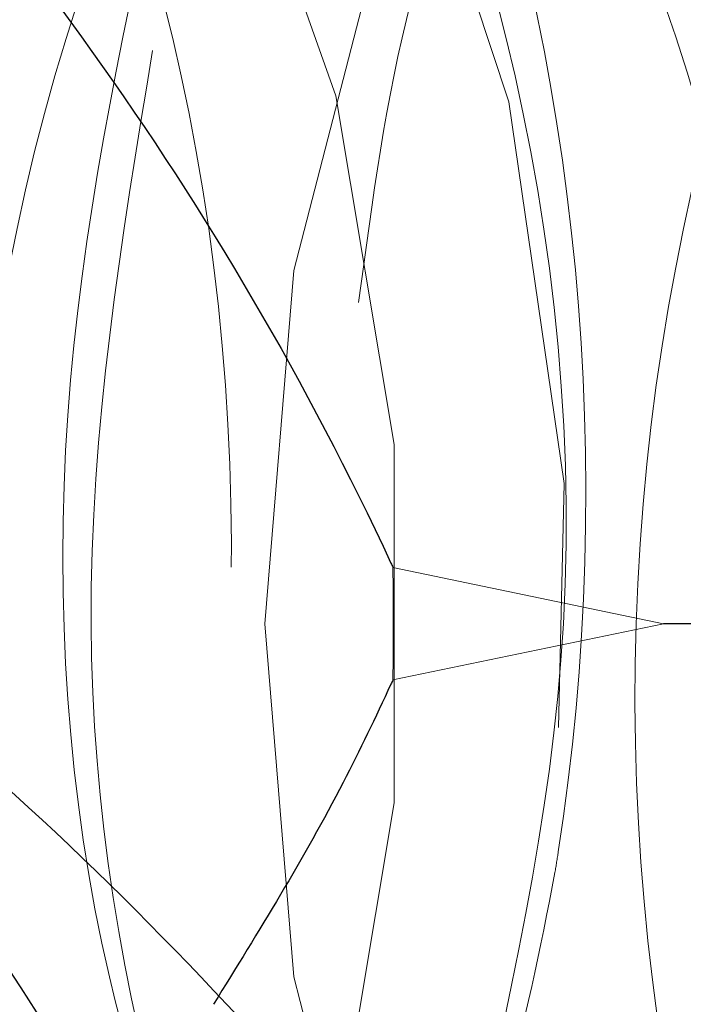
# Model space of a CAD drawing. Units: millimetres. Extents: x 0 to 420, y 0 to 297.
# Drawn here: x 79 to 79, y 236 to 237 of the extents above; entities that cross this region are included whole.
import ezdxf

# ---------------------------------------------------------------- set-up
doc = ezdxf.new("R2010")
doc.units = ezdxf.units.MM
doc.linetypes.add('HIDDEN', pattern=[1.905, 1.27, -0.635])

msp = doc.modelspace()

# ---------------------------------------------------------------- linework, layer by layer
at = {"color": 8, "linetype": 'Continuous', "lineweight": 18}
for p, q in [((79.362227655, 236.4128223861), (79.2856427563, 236.4287543292)), ((79.2856427563, 236.396890443), (79.362227655, 236.4128223861))]:
    msp.add_line(p, q, dxfattribs=at)
at = {"color": 7, "linetype": 'Continuous', "lineweight": 25}
msp.add_line((79.4035788917, 236.4128223861), (79.362227655, 236.4128223861), dxfattribs=at)
at = {"color": 7, "linetype": 'HIDDEN', "lineweight": 18, "flags": 128}
for points in [[(78.6710932494, 236.4390111342), (78.679892061, 236.5233196033), (78.706959425, 236.6266402923), (78.7502923356, 236.718209757), (78.807509258, 236.7929954289), (78.875465606, 236.8468871602), (78.9504265646, 236.8769231136), (79.0282723526, 236.8814525424), (79.1047246412, 236.8602265137), (79.1755816869, 236.8144115892), (79.2369492554, 236.7465257128), (79.2854546448, 236.660299826), (79.3184320462, 236.5604728199), (79.3340690535, 236.4525310896), (79.3315062721, 236.3424070075), (79.3315062721, 236.3424070075)], [(78.7552412713, 236.1399421242), (78.7133643049, 236.2367042009), (78.6945021338, 236.4128223861), (78.725072893, 236.5889405714), (78.8020665339, 236.7392327239), (78.9132704065, 236.838774941), (79.0441649286, 236.8739869195), (79.1750594507, 236.838774941), (79.2862633233, 236.7392327239), (79.3632569642, 236.5889405714), (79.3938277234, 236.4128223861), (79.3938277234, 236.4128223861)], [(78.7603313439, 236.7206245367), (78.7949622492, 236.763082847), (78.8570493504, 236.8137767528), (78.9257295433, 236.842855105), (78.9973002609, 236.8487502819), (79.0679031073, 236.8311444732), (79.1337318649, 236.7909868125), (79.1912376882, 236.7304422096), (79.2373204234, 236.6527746399), (79.2694957383, 236.5621711821), (79.2860290534, 236.463516292), (79.2860290534, 236.3621284803), (79.2694957383, 236.2634735902), (79.2373204234, 236.1728701324), (79.1912376882, 236.0952025627), (79.1337318649, 236.0346579598), (79.0679031073, 235.9945002991), (78.9973002609, 235.9768944904), (78.9257295433, 235.9827896673), (78.8570493504, 236.0118680195), (78.7949622492, 236.0625619253), (78.7428153714, 236.1321384632), (78.7380585367, 236.1403565271)], [(79.7496040847, 236.7484858219), (79.7090222214, 236.7881000611), (79.6436959735, 236.8279511748), (79.57363208, 236.8454225881), (79.5026077038, 236.8395724124), (79.4344517872, 236.8107160325), (79.3728386333, 236.760409103), (79.3210898233, 236.6913636837), (79.2819951489, 236.6073020309), (79.2576622141, 236.5127559301), (79.2494028136, 236.4128223861)], [(79.2494028136, 236.4128223861), (79.2576622141, 236.3128888422), (79.2819951489, 236.2183427414), (79.3210898233, 236.1342810886), (79.3728386333, 236.0652356693), (79.4344517872, 236.0149287398), (79.5026077038, 235.9860723598), (79.57363208, 235.9802221842), (79.6436959735, 235.9976935975), (79.7090222214, 236.0375447112), (79.766089069, 236.0976271415), (79.8118200276, 236.174701829), (79.8437497294, 236.2646136574), (79.860156836, 236.3625154567), (79.861787665, 236.4360636194)]]:
    msp.add_lwpolyline(points, dxfattribs=at)
at = {"color": 8, "linetype": 'Continuous', "lineweight": 18}
msp.add_arc((78.2015977143, 236.4128223861), 1.0841621095482, 359.1579986538, 0.8420013461, dxfattribs=at)
at = {"color": 7, "linetype": 'Continuous', "lineweight": 25}
msp.add_ellipse((78.8379255281, 236.4042134259), major_axis=(0, 0.8086089602682307), ratio=0.699578477, start_param=4.723035811347446, end_param=6.138666716149066, dxfattribs=at)
at = {"color": 7, "linetype": 'HIDDEN', "lineweight": 18}
for points, knots in [([(79.04518288231249, 236.7892121239921), (79.044938336055, 236.7895794235468), (79.01213666910806, 236.8388463302886), (78.93177676352332, 236.9185038066836), (78.78981154817036, 236.9600510141659), (78.64767728732642, 236.9183802063497), (78.52785934004007, 236.7997248107631), (78.45000481184735, 236.6222494551488), (78.4264555843759, 236.4128226707039), (78.46168450411275, 236.203394175026), (78.55154397874465, 236.025923973038), (78.68302034411991, 235.9072497760391), (78.83667103515849, 235.8656492926246), (78.99183536234429, 235.9069342319345), (79.1187829535896, 236.0271825159531), (79.19405644124286, 236.1483153445711), (79.20599085544004, 236.2251207347335), (79.20724300328195, 236.233179086149)], [0, 0, 0, 0, 0.0005700037842314, 0.0764561865732323, 0.1527645492893814, 0.2290729120055304, 0.3049590947945491, 0.3815005094837906, 0.4575283004695394, 0.5335560914552853, 0.6100975061445207, 0.6859836889334715, 0.7622920516496079, 0.8386004143657484, 0.9144865971546967, 0.9910280118438708, 1, 1, 1, 1]), ([(79.14434692426332, 236.7505971323062), (79.1388286158513, 236.7641739449094), (79.10936712914948, 236.8366586728544), (79.01194212734808, 236.9158533591007), (78.87293347052838, 236.9607629640499), (78.73000641224145, 236.9181907321952), (78.61040052543052, 236.7997757135897), (78.5324874801327, 236.6222367948085), (78.50895910449024, 236.4128226270212), (78.54416290297073, 236.2034070106877), (78.63410231509663, 236.0258724544132), (78.76528563214725, 235.9074415205504), (78.92003282388275, 235.8649288177854), (79.07110775173773, 235.9096164146523), (79.17839585828716, 235.9908020507104), (79.21360661995838, 236.0657987924778), (79.2210722740353, 236.0817001733158)], [0, 0, 0, 0, 0.0183750845028131, 0.0981020391221292, 0.1782725411522835, 0.2584430431824305, 0.3381699978017806, 0.4185853470939764, 0.4984610770220763, 0.5783368069501759, 0.6587521562423545, 0.7384791108616336, 0.8186496128917797, 0.898820114921913, 0.9785470695411934, 1, 1, 1, 1]), ([(79.21712350573837, 236.5973373410515), (79.21650774092859, 236.6035165495779), (79.20907268860937, 236.6781274041701), (79.17193378696984, 236.7404584382553), (79.10642031479192, 236.8388275456338), (79.02605448819756, 236.9185106352207), (78.88409951838996, 236.9600553444264), (78.74193318490971, 236.9183561046855), (78.62223298732793, 236.7998166530423), (78.54393728685338, 236.6219037377581), (78.52202675791156, 236.4141030749085), (78.54725984713284, 236.2272926623227), (78.59863029384638, 236.1381106540433), (78.61802292093121, 236.1044439538317)], [0, 0, 0, 0, 0.0103892226982488, 0.125444671554286, 0.1263046546468584, 0.2407965860406161, 0.3559254739062687, 0.4710543617719198, 0.5855462931657043, 0.7010267940593667, 0.8157323743065911, 0.930437954553812, 1, 1, 1, 1]), ([(79.23862782842153, 236.7505971323062), (79.23310952000952, 236.7641739449094), (79.20364803330769, 236.8366586728544), (79.10622303150629, 236.9158533591007), (78.96721437468659, 236.9607629640499), (78.82428731639966, 236.9181907321952), (78.70468142958872, 236.7997757135897), (78.62676838429088, 236.6222367948084), (78.60324000864844, 236.4128226270212), (78.63844380712894, 236.2034070106877), (78.72838321925484, 236.0258724544133), (78.85956653630546, 235.9074415205504), (79.01431372804095, 235.8649288177854), (79.16538865589594, 235.9096164146524), (79.27267676244536, 235.9908020507104), (79.30788752411661, 236.0657987924778), (79.3153531781935, 236.0817001733158)], [0, 0, 0, 0, 0.018375084502821, 0.0981020391221365, 0.17827254115229, 0.2584430431824363, 0.3381699978017858, 0.4185853470939808, 0.49846107702208, 0.578336806950179, 0.6587521562423574, 0.7384791108616351, 0.8186496128917805, 0.8988201149219142, 0.9785470695411929, 1, 1, 1, 1]), ([(79.31140440989658, 236.5973373410515), (79.31078864508109, 236.6035165495722), (79.30335359269299, 236.6781274040959), (79.26621469349698, 236.7404584406082), (79.20070121653988, 236.8388275432398), (79.12033730034707, 236.9185125284527), (78.9783736976033, 236.9600486715058), (78.83623900644398, 236.9183808292993), (78.71642116642822, 236.7997246453109), (78.6385666379529, 236.6222494890936), (78.61501730430152, 236.4128226994233), (78.65024664939742, 236.2033940258157), (78.74010452294023, 236.0259245433484), (78.87158683563366, 235.9072476604375), (79.02521525236794, 235.865657240039), (79.18046265724375, 235.9069046458176), (79.30710098439592, 236.0272926520007), (79.3817961735001, 236.1458370101247), (79.39360268205687, 236.2198504471261), (79.39446187172537, 236.2252365932587)], [0, 0, 0, 0, 0.0063749140286608, 0.0769739007179968, 0.07750159354358, 0.1477548012001607, 0.2183988506806455, 0.2890429001611302, 0.3592961078177265, 0.4301559099959856, 0.5005402143777719, 0.570924518759556, 0.6417843209378079, 0.7120375285943422, 0.782681578074815, 0.853325627555292, 0.9235788352118238, 0.9944386373900195, 1, 1, 1, 1]), ([(78.7387483131674, 236.1646069559944), (78.73184174726435, 236.179160043674), (78.69816167045268, 236.2501286144194), (78.68917155428767, 236.4149386309133), (78.72129488576815, 236.6216774308854), (78.81201174601253, 236.799879404237), (78.943180198136, 236.9183298897512), (79.09721063862946, 236.9600975744947), (79.25116547419562, 236.9183683971619), (79.38256013500184, 236.799725818009), (79.47244346897406, 236.6222573943045), (79.5076591257778, 236.4127901905647), (79.48413920093057, 236.2035165952818), (79.40618033974367, 236.0254650916943), (79.28674835798805, 235.9089496992284), (79.15576379035758, 235.8636224744794), (79.0759920280641, 235.8958410413315), (79.0421367035892, 235.9095146772589)], [0, 0, 0, 0, 0.0183946867033878, 0.0897022441825262, 0.1610098016616515, 0.2327990941917227, 0.3039738353085831, 0.3755445450447165, 0.4471152547808434, 0.5182899958977348, 0.5900792884277566, 0.6613868459068853, 0.7326944033860135, 0.8044836959160214, 0.8756584370328487, 0.947229146768974, 1, 1, 1, 1]), ([(79.33290873257975, 236.7505971323062), (79.3273903883879, 236.7641739291143), (79.29792871066259, 236.8366585727316), (79.20050892158176, 236.9158555601435), (79.06147725273352, 236.9607550063881), (78.91863513962498, 236.9182202737471), (78.79871327343871, 236.7996657654337), (78.72198522931906, 236.6226499677204), (78.69540876408337, 236.4215372254932), (78.72368180260713, 236.2964534537494), (78.736707231065, 236.2388271848671)], [0, 0, 0, 0, 0.0324249558510835, 0.1731123623919881, 0.3145824594947877, 0.4560525565975708, 0.596739963138537, 0.7386421214740698, 0.879592059205965, 1, 1, 1, 1]), ([(78.77293373310609, 236.1134834626558), (78.75749346521779, 236.1443010744359), (78.71418675837938, 236.2307379995253), (78.70000361450933, 236.4139915432893), (78.73305814687671, 236.620934087428), (78.79363057309169, 236.740465926446), (78.86703800124991, 236.8388202575138), (78.95511588333568, 236.9185159529796), (79.10895519930034, 236.9600476142795), (79.26296127257994, 236.9183816219793), (79.39434227312807, 236.7997225303455), (79.48422920812669, 236.6222572088678), (79.51944419242399, 236.4127941716833), (79.49592336873843, 236.2035008024535), (79.41796879020916, 236.0255245013785), (79.29852066147448, 235.9087295608307), (79.16431619679499, 235.8632475854243), (79.08143168266979, 235.897164274911), (79.04444980810256, 235.912297412501)], [0, 0, 0, 0, 0.0385083215036192, 0.1080077497528372, 0.1772536399509123, 0.2469650515074939, 0.2474861101439515, 0.31685608982466, 0.3866119976399983, 0.4563679054553347, 0.5257378851360587, 0.5957068331919754, 0.6652062614411846, 0.7347056896903915, 0.804674637746302, 0.8740446174269639, 0.9438005252422896, 1, 1, 1, 1]), ([(79.40568531405478, 236.5973373410515), (79.40506954929104, 236.6035165495684), (79.3976344975277, 236.6781274040455), (79.36049557617422, 236.7404584422117), (79.2949821425537, 236.8388275416084), (79.21460090868871, 236.9185138200246), (79.07271556293735, 236.9600441192053), (78.93029403625698, 236.9183976965577), (78.81154261702596, 236.7996618771646), (78.73184703344462, 236.6271567643366), (78.72442090395455, 236.4930306980787), (78.72087346956752, 236.428959175992)], [0, 0, 0, 0, 0.0128795530570216, 0.1555141659708953, 0.1565802897985045, 0.2985163082876769, 0.441241963779834, 0.5839676192719891, 0.7259036377611963, 0.869065189063974, 1, 1, 1, 1]), ([(78.8211596893498, 236.5924656861293), (78.8224118371905, 236.6005240375446), (78.83434625137623, 236.6773294277047), (78.90961973962816, 236.7984622564476), (79.03656732821963, 236.9187105399137), (79.1917316652121, 236.9599954812661), (79.34538231970983, 236.9183949902416), (79.47685882110248, 236.7997208215685), (79.56671778561007, 236.6222505133453), (79.6019486002983, 236.4128224122977), (79.5783922953636, 236.2033941539458), (79.50056427877236, 236.0259243194677), (79.38064788709029, 235.9072484224824), (79.23888231777183, 235.8656543960012), (79.09554197594404, 235.9069152284542), (78.98033727736887, 236.0272532588377), (78.91389242134775, 236.1467014931233), (78.9063283539605, 236.2216880505344), (78.90569120050367, 236.2280044861004)], [0, 0, 0, 0, 0.0082842934941013, 0.0789588789601395, 0.1490284554499706, 0.2194878521628239, 0.2899472488756709, 0.3600168253655326, 0.4306914108315223, 0.500891741379732, 0.5710920719279413, 0.6417666573939171, 0.711836233883715, 0.782295630596561, 0.852755027309396, 0.9228246037991955, 0.9934991892651195, 1, 1, 1, 1]), ([(79.00291711036887, 236.9461557194728), (79.05433547223892, 236.9381154179315), (79.15688772125706, 236.9220792982291), (79.28827915978667, 236.7987270211406), (79.37815964929929, 236.6225128141826), (79.41338985436263, 236.4127632736155), (79.38981452414131, 236.2033692068883), (79.3120634939851, 236.0260844390233), (79.1918597055594, 235.9066377724279), (79.05117089794577, 235.8679528893282), (78.93028263249523, 235.8928960785214), (78.87537334478951, 235.9539340322303), (78.85816094650713, 235.9730675816438)], [0, 0, 0, 0, 0.1058840912621453, 0.2111823733633807, 0.3173898432895406, 0.4228846183398075, 0.5283793933900737, 0.6345868633162132, 0.7398851454173537, 0.8457692366794964, 0.9516533279416236, 1, 1, 1, 1]), ([(78.90131884677848, 236.7436827941679), (78.90802401239513, 236.7599655928343), (78.91492008020299, 236.7767119776552), (78.96140580443283, 236.8387273122803), (79.04935644157385, 236.9185590665055), (79.20324695205107, 236.9600361503749), (79.3572392483289, 236.9183842372227), (79.48862411737612, 236.7997234484559), (79.57850929842067, 236.6222508507202), (79.61372739618083, 236.4128184809519), (79.59019585729533, 236.2034095950727), (79.51228117183105, 236.0258662722068), (79.39268497532207, 235.9074635022124), (79.24972065695194, 235.8648465011706), (79.1108512298257, 235.9099227886079), (79.01423578353997, 235.9876960115514), (78.98528644733608, 236.0584033423478), (78.98039786177971, 236.0703434722916)], [0, 0, 0, 0, 0.0210759326360694, 0.021675983693935, 0.1015624432571218, 0.1818933376098708, 0.2622242319626187, 0.3421106915258241, 0.4226869229918701, 0.5027224555096785, 0.5827579880274842, 0.6633342194935234, 0.7432206790566576, 0.823551573409392, 0.9038824677621331, 0.9837689273252644, 1, 1, 1, 1]), ([(78.91544059350801, 236.5924656861293), (78.91669274134871, 236.6005240375446), (78.92862715553444, 236.6773294277046), (79.00390064378635, 236.7984622564477), (79.13084823237784, 236.9187105399137), (79.2860125693703, 236.9599954812661), (79.43966322386802, 236.9183949902417), (79.5711397252607, 236.7997208215684), (79.66099868976826, 236.6222505133453), (79.69622950445651, 236.4128224122977), (79.6726731995218, 236.2033941539458), (79.59484518293056, 236.0259243194677), (79.4749287912485, 235.9072484224824), (79.33316322193001, 235.8656543960013), (79.18982288010224, 235.9069152284542), (79.07461818152707, 236.0272532588378), (79.00817332550595, 236.1467014931233), (79.00060925811869, 236.2216880505344), (78.99997210466188, 236.2280044861004)], [0, 0, 0, 0, 0.0082842934941012, 0.0789588789601403, 0.149028455449971, 0.2194878521628257, 0.2899472488756722, 0.3600168253655344, 0.4306914108315246, 0.5008917413797345, 0.571092071927944, 0.6417666573939197, 0.7118362338837187, 0.7822956305965644, 0.8527550273094007, 0.9228246037991998, 0.9934991892651241, 0.9999999999999999, 0.9999999999999999, 0.9999999999999999, 0.9999999999999999]), ([(78.99559975093668, 236.7436827941679), (79.00230491655338, 236.7599655928342), (79.00920098436126, 236.776711977655), (79.05568670859076, 236.8387273122811), (79.14363734573219, 236.9185590665051), (79.29752785620923, 236.960036150375), (79.45152015248713, 236.9183842372227), (79.58290502153433, 236.7997234484559), (79.67279020257887, 236.6222508507202), (79.70800830033905, 236.4128184809519), (79.68447676145351, 236.2034095950727), (79.60656207598926, 236.0258662722068), (79.48696587948027, 235.9074635022124), (79.34400156111013, 235.8648465011706), (79.20513213398392, 235.9099227886078), (79.10851668769814, 235.9876960115515), (79.07956735149428, 236.0584033423478), (79.07467876593792, 236.0703434722916)], [0, 0, 0, 0, 0.0210759326360693, 0.0216759836939342, 0.1015624432571206, 0.1818933376098692, 0.2622242319626167, 0.3421106915258219, 0.4226869229918678, 0.5027224555096758, 0.582757988027481, 0.66333421949352, 0.7432206790566528, 0.8235515734093877, 0.9038824677621273, 0.9837689273252592, 1, 1, 1, 1]), ([(79.00291711036887, 236.9461557194728), (79.04395229028322, 236.9364975648064), (79.12602422343464, 236.917180885172), (79.23179551365415, 236.817673795874), (79.30714852835352, 236.679008685734), (79.3440604710166, 236.5151189181072), (79.34079363870353, 236.3998761899522), (79.33182275102128, 236.3443653433877), (79.33150627212821, 236.342407007502)], [0, 0, 0, 0, 0.2029515354330909, 0.4059108521958958, 0.6078450915919581, 0.801724487899454, 0.9930051499007587, 1, 1, 1, 1]), ([(79.00972149766622, 236.5924656861293), (79.01097364551285, 236.6005240375711), (79.02290805975515, 236.6773294279835), (79.09818154506115, 236.7984622435841), (79.22512914670862, 236.9187105852957), (79.38029343545703, 236.9599953114213), (79.53394426971833, 236.9183956223594), (79.66542010197202, 236.7997184685182), (79.75528157603911, 236.6222593559622), (79.79050306850539, 236.4127896665429), (79.76698158118039, 236.2035167367917), (79.68902314065842, 236.0254650540236), (79.5695910465786, 235.9089497094017), (79.43860650702287, 235.8636224726944), (79.35883474178733, 235.8958410407996), (79.32497941606381, 235.9095146772589)], [0, 0, 0, 0, 0.0099302636357873, 0.0946468742348033, 0.1786382692629272, 0.2630969361939534, 0.3475556031249707, 0.4315469981531314, 0.51626360875209, 0.6004117367921573, 0.6845598648322244, 0.7692764754311656, 0.8532678704592508, 0.9377265373902681, 1, 1, 1, 1]), ([(79.08988065509487, 236.7436827941678), (79.09658582071201, 236.7599655928391), (79.10348188852034, 236.7767119776652), (79.14996761274548, 236.8387273122411), (79.23791825284745, 236.9185590962956), (79.39180874994453, 236.9600360453782), (79.5458010952646, 236.9183846262573), (79.67718578197864, 236.7997220007411), (79.76707164679249, 236.6222562910165), (79.802287204581, 236.4127983346175), (79.7787651522431, 236.2034850123208), (79.70081493094511, 236.0255837160683), (79.58135068812695, 235.9085101933323), (79.44365046160421, 235.8628253547157), (79.3573882935375, 235.8985817524755), (79.31701501569502, 235.9153168173801)], [0, 0, 0, 0, 0.0235688815712512, 0.0242399091629463, 0.1135756712904013, 0.2034084378020588, 0.2932412043137173, 0.382576966441192, 0.4726840895598954, 0.5621865576108128, 0.6516890256617273, 0.7417961487804227, 0.8311319109078166, 0.9209646774194612, 1, 1, 1, 1]), ([(79.10400240182442, 236.5924656861293), (79.10525454966512, 236.6005240375446), (79.11718896385084, 236.6773294277047), (79.19246245210276, 236.7984622564476), (79.31941004069427, 236.9187105399137), (79.47457437768672, 236.9599954812661), (79.62822503218445, 236.9183949902417), (79.7597015335771, 236.7997208215685), (79.84956049808468, 236.6222505133453), (79.88479131277292, 236.4128224122978), (79.86123500783822, 236.2033941539458), (79.78340699124698, 236.0259243194677), (79.66349059956491, 235.9072484224824), (79.52172503024642, 235.8656543960012), (79.37838468841868, 235.9069152284542), (79.26317998984348, 236.0272532588378), (79.1967351338224, 236.1467014931233), (79.18917106643511, 236.2216880505344), (79.1885339129783, 236.2280044861004)], [0, 0, 0, 0, 0.0082842934941016, 0.0789588789601394, 0.1490284554499707, 0.2194878521628243, 0.2899472488756723, 0.3600168253655335, 0.4306914108315235, 0.5008917413797332, 0.5710920719279424, 0.6417666573939185, 0.7118362338837165, 0.7822956305965647, 0.8527550273094017, 0.9228246037992007, 0.9934991892651243, 1, 1, 1, 1]), ([(79.18416155925308, 236.7436827941678), (79.19086672486972, 236.7599655928344), (79.19776279267755, 236.7767119776554), (79.24424851690763, 236.8387273122795), (79.33219915404837, 236.9185590665058), (79.4860896645257, 236.9600361503747), (79.64008196080351, 236.9183842372228), (79.77146682985072, 236.7997234484559), (79.86135201089527, 236.6222508507201), (79.89657010865545, 236.4128184809519), (79.87303856976992, 236.2034095950728), (79.79512388430568, 236.0258662722067), (79.67552768779667, 235.9074635022124), (79.53256336942654, 235.8648465011705), (79.39369394230032, 235.9099227886078), (79.29707849601456, 235.9876960115515), (79.26812915981068, 236.0584033423478), (79.26324057425433, 236.0703434722916)], [0, 0, 0, 0, 0.0210759326360826, 0.0216759836939467, 0.1015624432571324, 0.1818933376098802, 0.2622242319626268, 0.3421106915258303, 0.4226869229918757, 0.5027224555096829, 0.5827579880274876, 0.6633342194935252, 0.7432206790566575, 0.8235515734093938, 0.9038824677621329, 0.983768927325264, 1, 1, 1, 1]), ([(79.19828330598263, 236.5924656861293), (79.19953545382333, 236.6005240375446), (79.21146986800905, 236.6773294277046), (79.28674335626098, 236.7984622564476), (79.41369094485246, 236.9187105399137), (79.56885528184493, 236.959995481266), (79.72250593634264, 236.9183949902417), (79.85398243773533, 236.7997208215684), (79.94384140224288, 236.6222505133453), (79.97907221693113, 236.4128224122977), (79.95551591199641, 236.2033941539458), (79.87768789540517, 236.0259243194677), (79.7577715037231, 235.9072484224824), (79.61600593440461, 235.8656543960013), (79.47266559257687, 235.9069152284542), (79.35746089400169, 236.0272532588378), (79.29101603798057, 236.1467014931233), (79.28345197059332, 236.2216880505344), (79.28281481713651, 236.2280044861004)], [0, 0, 0, 0, 0.0082842934941013, 0.0789588789601395, 0.1490284554499705, 0.2194878521628238, 0.2899472488756689, 0.3600168253655306, 0.4306914108315204, 0.5008917413797301, 0.5710920719279394, 0.6417666573939153, 0.7118362338837131, 0.7822956305965593, 0.852755027309396, 0.9228246037991956, 0.9934991892651195, 1, 1, 1, 1]), ([(79.27844246341128, 236.7436827941679), (79.285147629028, 236.7599655928342), (79.2920436968359, 236.7767119776551), (79.33852942106533, 236.8387273122808), (79.4264800582068, 236.9185590665052), (79.58037056868385, 236.9600361503749), (79.73436286496174, 236.9183842372227), (79.86574773400893, 236.7997234484559), (79.95563291505349, 236.6222508507202), (79.99085101281366, 236.4128184809519), (79.96731947392814, 236.2034095950727), (79.88940478846388, 236.0258662722068), (79.76980859195487, 235.9074635022124), (79.62684427358475, 235.8648465011705), (79.48797484645853, 235.9099227886078), (79.39135940017279, 235.9876960115515), (79.3624100639689, 236.0584033423478), (79.35752147841255, 236.0703434722916)], [0, 0, 0, 0, 0.0210759326360648, 0.0216759836939336, 0.1015624432571206, 0.1818933376098696, 0.2622242319626165, 0.3421106915258212, 0.4226869229918678, 0.5027224555096765, 0.5827579880274825, 0.6633342194935219, 0.7432206790566553, 0.8235515734093919, 0.9038824677621331, 0.9837689273252656, 1, 1, 1, 1]), ([(79.29256421014082, 236.5924656861293), (79.29381635798154, 236.6005240375446), (79.30575077216726, 236.6773294277046), (79.3810242604192, 236.7984622564476), (79.50797184901064, 236.9187105399138), (79.66313618600314, 236.959995481266), (79.81678684050087, 236.9183949902417), (79.94826334189352, 236.7997208215684), (80.03812230640109, 236.6222505133453), (80.07335312108933, 236.4128224122977), (80.04979681615464, 236.2033941539458), (79.97196879956337, 236.0259243194677), (79.85205240788132, 235.9072484224824), (79.71028683856284, 235.8656543960012), (79.56694649673507, 235.9069152284542), (79.45174179815989, 236.0272532588378), (79.3852969421388, 236.1467014931232), (79.37773287475152, 236.2216880505344), (79.3770957212947, 236.2280044861005)], [0, 0, 0, 0, 0.0082842934941013, 0.0789588789601395, 0.1490284554499705, 0.2194878521628229, 0.2899472488756689, 0.3600168253655306, 0.4306914108315204, 0.5008917413797299, 0.571092071927939, 0.6417666573939148, 0.7118362338837128, 0.7822956305965598, 0.8527550273093967, 0.9228246037991954, 0.9934991892651193, 1, 1, 1, 1]), ([(78.84696005655849, 236.8727613748216), (78.84557956629433, 236.8731824599728), (78.80453524702199, 236.8857020364131), (78.72027129732747, 236.8448819972718), (78.61804725398686, 236.7487403463655), (78.55138259167529, 236.5935564917773), (78.53274371888267, 236.4211720163508), (78.55522538139577, 236.2745787968696), (78.59644082685284, 236.165209292219), (78.6578602609518, 236.0638436834564), (78.7560422033825, 235.975617730737), (78.88995040893126, 235.9396295285348), (79.02389724865877, 235.9756780309507), (79.13829016815849, 236.0782741764574), (79.21682352628589, 236.2317335833724), (79.2480704816495, 236.4128224729936), (79.2284981659214, 236.5939108403134), (79.16199527240842, 236.747371820222), (79.05916388434764, 236.8499622271825), (78.93709724560732, 236.8860321940168), (78.81503100418801, 236.8499639423605), (78.71219842735283, 236.7473649792817), (78.6456999142207, 236.5939366728734), (78.62701068944642, 236.421046408795), (78.6495237764101, 236.2747037495634), (78.69068268843859, 236.1649399144466), (78.75233462754976, 236.065173863838), (78.82900513274791, 235.9868884632081), (78.89389002135766, 235.9743787169663), (78.91466925896005, 235.9703724992618)], [0, 0, 0, 0, 0.0014823657597975, 0.0440732507162127, 0.0864282402806388, 0.1291493447237241, 0.1715834588474131, 0.2081597467895128, 0.2324940215073203, 0.2570124283958779, 0.299367417960258, 0.3419583029166609, 0.3845491878730687, 0.4269041774374678, 0.4696252818804857, 0.5120593960041704, 0.5544935101278632, 0.5972146145710122, 0.6395696041354185, 0.6821604890918166, 0.724751374048232, 0.7671063636126585, 0.8098274680557436, 0.8522615821794327, 0.8888378701215325, 0.9131721448393401, 0.9376905517278972, 0.9800455412922773, 1, 1, 1, 1]), ([(78.87900898456724, 236.0788492805123), (78.87688658018406, 236.0813455001557), (78.8431433138632, 236.1210319071809), (78.80107704455745, 236.2338269072883), (78.78001896476773, 236.4122632842212), (78.81166387044915, 236.594061835296), (78.89008955389946, 236.7473316734342), (79.00451320762758, 236.8499728894302), (79.13844420809916, 236.8860297906023), (79.27238493854415, 236.8499628671473), (79.3867794804397, 236.7473716470315), (79.46531243479095, 236.5939108881552), (79.49655937482574, 236.4128224542385), (79.4769875231294, 236.2317336108053), (79.41048278217113, 236.0782740852525), (79.30765828325697, 235.9756783657625), (79.19143052855334, 235.9413599327803), (79.0923834980554, 235.9663799664823), (79.01918970171381, 236.0190081245504), (78.95134855371266, 236.0999461391638), (78.89415170858682, 236.231772401794), (78.87462209272388, 236.4128121057598), (78.90585776101756, 236.5939136310587), (78.98439361246065, 236.7473711107295), (79.09878789174097, 236.8499622952576), (79.23272678310082, 236.8860326364345), (79.36666539788179, 236.8499621095151), (79.48106050467898, 236.7473718515573), (79.55959330689836, 236.5939108335653), (79.59084028754572, 236.4128224688211), (79.57126842497551, 236.2317336068673), (79.50476368694484, 236.0782740863008), (79.40193918724887, 235.9756783654793), (79.28571143274954, 235.9413599328448), (79.18666440220784, 235.9663799664731), (79.11347060587245, 236.0190081245499), (79.04562945787461, 236.0999461391764), (78.98843261271443, 236.231772401698), (78.96890299699415, 236.4128121061102), (79.00013866475669, 236.5939136297482), (79.07867451818889, 236.7473711156391), (79.19306879008329, 236.8499622770708), (79.32700770910473, 236.8860327047481), (79.46094622071494, 236.8499618552044), (79.57534171157337, 236.7473727982411), (79.65387307338256, 236.5939072759543), (79.68512540467391, 236.4128356431648), (79.66553355794143, 236.2316842889023), (79.59910367926142, 236.0784588603924), (79.4960012090859, 235.974993900382), (79.38076450001891, 235.943774557727), (79.29996242935772, 235.9565077433755), (79.26641835106604, 235.9811688810439), (79.263826898512, 235.9830740807528)], [0, 0, 0, 0, 0.0014343049742722, 0.0228034464665715, 0.0440290350984941, 0.0652546237304194, 0.0866237652227712, 0.1078097756667045, 0.1291137812344656, 0.1504177868022348, 0.1716037972461774, 0.1929729387384968, 0.2141985273704202, 0.235424116002342, 0.2567932574946617, 0.2779792679385816, 0.2992832735063438, 0.3175229424905599, 0.3297801473889123, 0.3419092920964533, 0.3632784335887526, 0.3845040222206753, 0.4057296108526006, 0.4270987523449523, 0.4482847627888853, 0.4695887683566467, 0.4908927739244162, 0.5120787843683595, 0.5334479258606777, 0.554673514492601, 0.5758991031245245, 0.5972682446168429, 0.6184542550607627, 0.6397582606285247, 0.6579979296127408, 0.6702551345110933, 0.6823842792186345, 0.703753420710934, 0.7249790093428565, 0.7462045979747818, 0.7675737394671321, 0.7887597499110662, 0.8100637554788274, 0.8313677610465972, 0.8525537714905402, 0.8739229129828584, 0.8951485016147818, 0.9163740902467054, 0.9377432317390237, 0.9589292421829436, 0.9802332477507055, 0.9984729167349217, 1, 1, 1, 1]), ([(79.14360225017377, 236.1139767640857), (79.12354813958179, 236.1531768254294), (79.07910072014562, 236.2400588419851), (79.06388301381139, 236.4136322727466), (79.09423078032378, 236.5936921524646), (79.17300565772085, 236.7474300464041), (79.28733620473893, 236.8499464631699), (79.42129221656222, 236.8860368892881), (79.55522624109337, 236.8499609772985), (79.66962257352931, 236.7473721572037), (79.74815504567579, 236.5939107519853), (79.77940211443817, 236.4128224906138), (79.75983022827549, 236.2317336009822), (79.69332549659673, 236.0782740878676), (79.59050099520434, 235.9756783650557), (79.47427324114882, 235.9413599329423), (79.37522621051063, 235.9663799664563), (79.30203241419265, 236.019008124556), (79.234191266185, 236.0999461391609), (79.17699442106347, 236.2317724017953), (79.15746480519347, 236.412812105758), (79.18870047351042, 236.5939136310644), (79.26723632486707, 236.7473711107083), (79.3816306044682, 236.849962295336), (79.51556949462652, 236.8860326361402), (79.6495081138889, 236.8499621106107), (79.76390320400374, 236.7473718474792), (79.84243606878977, 236.5939108488908), (79.87368281702285, 236.4128224120687), (79.85411182249852, 236.2317338193193), (79.78760383282543, 236.0782732903308), (79.68479140724708, 235.9756813140191), (79.56852060501429, 235.9413495311202), (79.46959803539313, 235.9664081634399), (79.39609521951041, 236.0189404862128), (79.32954905622665, 236.1002801105587), (79.279589947302, 236.1983304376816), (79.27355131966445, 236.2808847793639), (79.27189954321847, 236.3034662871649)], [0, 0, 0, 0, 0.0247009406386028, 0.0547465350804653, 0.0847921295223317, 0.1150409282710417, 0.1450304983450686, 0.1751870948181315, 0.2053436912912072, 0.2353332613652467, 0.2655820601139112, 0.2956276545557749, 0.3256732489976386, 0.3559220477463035, 0.3859116178203101, 0.4160682142933745, 0.4418871306286029, 0.4592376509723749, 0.4764068974478933, 0.5066556961965314, 0.5367012906383939, 0.5667468850802602, 0.5969956838289706, 0.6269852539029972, 0.6571418503760605, 0.6872984468491363, 0.7172880169231757, 0.7475368156718399, 0.7775824101137038, 0.8076280045555676, 0.8378768033042328, 0.8678663733782394, 0.8980229698513046, 0.9238418861865331, 0.9411924065303036, 0.9583616530058239, 0.9886104517544617, 0.9999999999999999, 0.9999999999999999, 0.9999999999999999, 0.9999999999999999]), ([(79.27595723084478, 236.5036714883867), (79.27980113520839, 236.5325867266902), (79.29163808929913, 236.6216285747554), (79.36315782493098, 236.7469048462283), (79.4754707896202, 236.8500875494519), (79.6099687866685, 236.8859989903506), (79.74375749693296, 236.8499710669495), (79.85819262960901, 236.7473694334621), (79.9367146525858, 236.593911478978), (79.96796451081707, 236.4128222964116), (79.9483918777939, 236.2317336534248), (79.88188734715847, 236.0782740739121), (79.77906279221287, 235.9756783688063), (79.66283505166831, 235.9413599321576), (79.56378801953466, 235.9663799663775), (79.49059421989595, 236.0190081250474), (79.42275308780503, 236.0999461366022), (79.36555613600052, 236.2317724197964), (79.34602695327364, 236.4128120402534), (79.37726101155528, 236.5939138759677), (79.45580289192668, 236.7473701932408), (79.5701747849224, 236.8499656939204), (79.70419751701995, 236.886019870319), (79.83782342723073, 236.8500096339006), (79.9533826012019, 236.7471949398462), (80.02754960410907, 236.5945756627588), (80.06018031407422, 236.4679320675932), (80.05306132543375, 236.4057375754834), (80.05265636251185, 236.4021996483251)], [0, 0, 0, 0, 0.0205130619814528, 0.0631681098088459, 0.1054576088549895, 0.1479826385447956, 0.1905076682346198, 0.2327971672807811, 0.2754522151081097, 0.3178207163688348, 0.3601892176295602, 0.402844265456889, 0.445133764503004, 0.4876587941928142, 0.5240670866436866, 0.5485337532786801, 0.5727447983405879, 0.6153998461678792, 0.6577683474286027, 0.7001368486893317, 0.7427918965167243, 0.785081395562868, 0.8276064252526747, 0.8701314549424982, 0.9124209539886601, 0.9550760018159887, 0.9974445030767137, 1, 1, 1, 1]), ([(79.30560337480375, 236.2498022707222), (79.31817313508915, 236.3037552533159), (79.34432258990789, 236.4159961432482), (79.32211282118855, 236.5945718699494), (79.25638532545692, 236.74608923221), (79.15865197561236, 236.8491438341427), (79.08345081459552, 236.8626315336506), (79.04869557631173, 236.8688650572287)], [0, 0, 0, 0, 0.1933135451692666, 0.4021591263853834, 0.6124171716367999, 0.8208733299814034, 1, 1, 1, 1]), ([(79.31562477771534, 236.6887186375741), (79.33338622943675, 236.6549210003173), (79.36362752508597, 236.5973759101661), (79.3874073077906, 236.4976569652091), (79.39137862699626, 236.4359697122511), (79.39349981539544, 236.403020891324)], [0, 0, 0, 0, 0.3986900153141552, 0.678824164522257, 1, 1, 1, 1]), ([(76.84343927099339, 233.0412662576532), (76.8905273996184, 233.2581235736361), (76.96703706794591, 233.6104773792496), (77.06716820926886, 234.1008044594433), (77.14444729287517, 234.5107939418295), (77.2175832568638, 234.9178237807774), (77.26676639566433, 235.29307341528), (77.35541731815707, 235.6216905392116), (77.4714419642271, 235.898991597261), (77.62120157348494, 236.1482027116156), (77.80713179325696, 236.3637472613259), (78.02644500548118, 236.5295442165139), (78.27237455585228, 236.6269885706961), (78.52718706480728, 236.6425980072574), (78.77750346486667, 236.5719121526728), (79.00892253734457, 236.4148161524713), (79.20767887689213, 236.1784627669557), (79.34862776787686, 235.899465177016), (79.43637716833916, 235.6089674135526), (79.48279307963375, 235.3306697564633), (79.48932135247898, 235.0497925814968), (79.49236898412049, 234.8431663689759), (79.49223073682315, 234.729022532309), (79.4922009033529, 234.7043905371806)], [0, 0, 0, 0, 0.089365543919116, 0.1452028000434526, 0.201043741112729, 0.2568993694394786, 0.3113601506529804, 0.3525049377348667, 0.394378318043144, 0.4370435730129664, 0.4805654503855822, 0.5289404259732187, 0.5783248618618996, 0.6286423378522464, 0.6797905728574568, 0.731637091301665, 0.7839996518369908, 0.8366974433036005, 0.8763513298257667, 0.9159875494832019, 0.9540201211983763, 0.990077640775751, 0.9999999999999999, 0.9999999999999999, 0.9999999999999999, 0.9999999999999999]), ([(79.26921299868656, 235.9792067946859), (79.29036468197853, 235.9577272881625), (79.35302005453842, 235.8941008398534), (79.4861337152993, 235.8677268459247), (79.63880300517089, 235.9067007778247), (79.7705363743304, 236.0260569200743), (79.86034553836924, 236.2034161135037), (79.89551767874582, 236.4126044152301), (79.87942190492397, 236.5581949254039), (79.86030861519723, 236.6266333427968), (79.8588992771232, 236.6316797198851)], [0, 0, 0, 0, 0.0774623670086989, 0.2294584973360083, 0.3814546276632937, 0.5326098316104335, 0.6850701705356526, 0.836507439215545, 0.9879447078954311, 1, 1, 1, 1]), ([(79.23986449091659, 236.2079994861774), (79.22693843517638, 236.2421971753707), (79.19602666283848, 236.32397859455), (79.18639425549027, 236.4741154576949), (79.2083411320487, 236.5756921931822), (79.21932648497797, 236.6265357055044)], [0, 0, 0, 0, 0.2641388831353075, 0.6316699529356233, 1, 1, 1, 1]), ([(79.21763218508649, 236.5750247260769), (79.20879521812995, 236.5214391386569), (79.19168769329382, 236.4177025543563), (79.21390170141407, 236.2762628037835), (79.24428815191634, 236.2028249067631), (79.2558222793715, 236.1749492565878)], [0, 0, 0, 0, 0.3986438582050371, 0.7717364723172863, 1, 1, 1, 1]), ([(79.3935642520873, 236.5419408697735), (79.40287554530114, 236.4991381322996), (79.4268750398101, 236.3888157485685), (79.40014552385676, 236.2028916639849), (79.32421411307539, 236.0261526488794), (79.20362541795612, 235.9068371590467), (79.06266445867664, 235.8670806843548), (78.93152992475615, 235.898143522511), (78.86834277500931, 235.9706424423959), (78.84250619709894, 236.000286507677)], [0, 0, 0, 0, 0.099981273014918, 0.2576978253836041, 0.4164798691821834, 0.5739026611206863, 0.732201248103761, 0.8904998350868465, 1, 1, 1, 1]), ([(79.94630380421849, 228.2656508795859), (79.95937844028933, 228.4742666228039), (79.99220938367527, 228.9981092458719), (80.00477460233235, 229.83327030282), (79.96371292893153, 230.7691887426404), (79.85981133652973, 231.6989269521398), (79.73486748778186, 232.4495674069759), (79.62707857843192, 233.0245991072609), (79.54948719672997, 233.4248000763421), (79.47143498537856, 233.8253847064089), (79.39559057175467, 234.2266695367755), (79.32249991657774, 234.6288993837381), (79.26082343629429, 235.0220479282593), (79.19559537915606, 235.3900498852001), (79.07773537064978, 235.7107254385581), (78.92938071848157, 235.9902222651666), (78.7433802977265, 236.2262844977998), (78.57751911154577, 236.3837507509641), (78.47157329903051, 236.4350336840304), (78.44365420235688, 236.4485478865458)], [0, 0, 0, 0, 0.0719910038306482, 0.1807723410622483, 0.2894966358810647, 0.3981038717988131, 0.5065669708233251, 0.5534796968368539, 0.6003716417994065, 0.6472470515093919, 0.6941105323156194, 0.7409692776934222, 0.7878300063741134, 0.8311759928656972, 0.8688211893023812, 0.9070618407052798, 0.946019538459294, 0.9857749382588894, 1, 1, 1, 1]), ([(76.76982196017764, 235.1846656053412), (76.79995113730129, 235.2973593399751), (76.85890362189191, 235.5178623967694), (77.00225897449742, 235.805200059557), (77.16734724522763, 236.0362078975068), (77.34775495908497, 236.2113846331334), (77.53351303733058, 236.3314898609557), (77.719318112549, 236.4009659819149), (77.90271701458067, 236.4230301243123), (78.08147297480166, 236.3987947513689), (78.25440983812709, 236.3275364528122), (78.40118368302652, 236.218194717375), (78.51974111055691, 236.0865204336121), (78.60679894043894, 235.9557402084552), (78.67290100160105, 235.8235517104712), (78.71989127187776, 235.702286221453), (78.75852920467113, 235.5752784306395), (78.79218801586731, 235.4234503113906), (78.81420523305277, 235.2473082404654), (78.82205684801943, 235.0717291022373), (78.83904815063909, 234.8231273807172), (78.86274148104138, 234.5009616225027), (78.9005303683483, 234.0957913486174), (78.94572394527434, 233.6966431257749), (78.99876082462524, 233.3096754894594), (79.06025204408171, 232.9134265325646), (79.11545712974409, 232.5941389037656), (79.16501131251657, 232.3255865420941), (79.20453834200468, 232.1178693225748), (79.24778489626004, 231.8973268759506), (79.28917447323315, 231.6900718003219), (79.32449212854772, 231.5146855177304), (79.35758806711704, 231.3502987305925), (79.39428562269006, 231.1678715012147), (79.43942114714686, 230.9409592078611), (79.49443465448338, 230.6571961612036), (79.53237741648346, 230.4470123045141), (79.55317912691879, 230.3317812698037)], [0, 0, 0, 0, 0.0376795157941077, 0.0737259124309289, 0.1080591660303282, 0.1407806674526769, 0.1719248005699849, 0.2017709918160579, 0.231408666078796, 0.2609868027163937, 0.2909874662745978, 0.3227206307641499, 0.3448970338309921, 0.367430762483948, 0.3867527436730294, 0.4021641942351854, 0.4157857678179893, 0.4343612740850942, 0.4562868836337325, 0.4757707238774847, 0.4923608526415344, 0.5387151135368263, 0.5827237983819407, 0.6273524859590379, 0.6719831909092593, 0.7121133190487321, 0.7598770175907925, 0.7786394379871685, 0.8017389298993782, 0.8291174623720907, 0.8520488340362686, 0.8705821158615644, 0.8872427758198389, 0.9065616813398015, 0.9310671426283823, 0.9622083036938102, 1, 1, 1, 1]), ([(79.39382772340493, 236.4128223861393), (79.39088406469313, 236.352583149674), (79.38497683872257, 236.2316972668546), (79.31564213522327, 236.0784201542893), (79.21336366631093, 235.9751346757964), (79.0977398175142, 235.943278612839), (79.01365006953755, 235.9581327190265), (78.97701021586623, 235.985723716561), (78.97119288908094, 235.9901043522052)], [0, 0, 0, 0, 0.1988030787108299, 0.39895070202298, 0.5973830835644169, 0.7969206308706055, 0.9677569931317307, 1, 1, 1, 1]), ([(79.84511633481506, 230.4535083295241), (79.84980432148897, 230.5604351644675), (79.86831789408173, 230.9827055032155), (79.87261714800208, 231.7155088477254), (79.83773763444037, 232.4728248102459), (79.78183676924192, 233.0499249712302), (79.7319918738846, 233.4502362799361), (79.67164692761469, 233.8493395726776), (79.60217529758663, 234.2475242088365), (79.52394439392167, 234.6448893897399), (79.44631531704997, 235.0349280401015), (79.35547537323838, 235.3964805437545), (79.20891424500354, 235.6960709835397), (79.03484626665285, 235.9410047656796), (78.8296401848812, 236.1389896487277), (78.60141831789119, 236.2846152174269), (78.35689360358708, 236.3745622091542), (78.10531696359637, 236.3997541130824), (77.9054573245593, 236.3819966492674), (77.79867846126855, 236.3340038630008), (77.77047427807423, 236.3213272218178)], [0, 0, 0, 0, 0.0431890071305992, 0.1705599598161716, 0.2978953081052121, 0.3529914573867542, 0.4080610056653313, 0.4630998254982197, 0.5181041472250417, 0.5730755301816828, 0.6280157768473639, 0.6797374316427389, 0.7237110150568017, 0.7671881586722703, 0.81036289018696, 0.8534427067102255, 0.8966401763296609, 0.9401596366796918, 0.9841939826152185, 1, 1, 1, 1]), ([(79.33150627212821, 236.342407007502), (79.32733585010371, 236.3207877382804), (79.32188655781994, 236.2925388665215), (79.31209992897793, 236.2663874721874), (79.30980314842131, 236.2602501173327)], [0, 0, 0, 0, 0.7653144311801698, 1, 1, 1, 1])]:
    msp.add_open_spline(points, degree=3, knots=knots, dxfattribs=at)
at = {"color": 7, "linetype": 'Continuous', "lineweight": 25}
for points, knots in [([(78.22784955607482, 236.6488068638542), (78.22811528917063, 236.6491233296064), (78.23441071649897, 236.6566206537086), (78.26124341641301, 236.6882694851945), (78.31915925903377, 236.7533745364331), (78.40222077664525, 236.8329457974741), (78.51190749840394, 236.9046101010573), (78.64986667706381, 236.9360208317912), (78.81473230762553, 236.8966583881283), (78.96870452293138, 236.8105287685364), (79.09557637024638, 236.7050409651435), (79.20509369061554, 236.5766105989063), (79.26181410743041, 236.4802672705555), (79.28545248720371, 236.4291656542947), (79.28564275629554, 236.4287543292289)], [0, 0, 0, 0, 0.0008410019592709, 0.019924001942547, 0.0853983332756286, 0.1890278816184, 0.2954977471270597, 0.4387384761032404, 0.5823492275649015, 0.6862633450583421, 0.7945249672892162, 0.8955167993286526, 0.9991589980407529, 1, 1, 1, 1]), ([(79.4930996829172, 234.6309975399065), (79.49268054554699, 234.6930415907464), (79.4917886060306, 234.8250735798623), (79.49078004920699, 235.0370118876464), (79.49274549107055, 235.2650557979972), (79.47122018441507, 235.4865497987695), (79.43630852125516, 235.6787707509279), (79.38805182954381, 235.8627989269937), (79.32348842254197, 236.042944774537), (79.24593865244275, 236.2036652181855), (79.1633047227413, 236.3399191335488), (79.0673502646868, 236.4685828949046), (78.94000496034649, 236.6001322253983), (78.79555756361887, 236.7043995662861), (78.67822955351372, 236.7652843227184), (78.61408995794653, 236.7837429914464), (78.59704435565642, 236.7886485279276)], [0, 0, 0, 0, 0.0655096051488716, 0.1394068143024049, 0.2243468417626739, 0.3076498421786478, 0.3788378953778526, 0.4392329221694777, 0.5208716536361417, 0.5998636977229546, 0.653606981124526, 0.7200333747014995, 0.8068850583432677, 0.8997297841216146, 0.9733524010201252, 1, 1, 1, 1]), ([(78.32628829847627, 236.5104705009369), (78.3487094130969, 236.5014505992021), (78.40658792018975, 236.4781663666667), (78.49073732439712, 236.4211281226385), (78.58378087672028, 236.3440835954614), (78.6639468394307, 236.2608594737734), (78.74340626037672, 236.1615676160517), (78.81976729235747, 236.047411655422), (78.90365913537654, 235.892919485039), (78.98813710310647, 235.6909702518313), (79.05313965279424, 235.4643561336322), (79.09528237676412, 235.2342787123887), (79.11451799049716, 235.0029524443936), (79.13834783405488, 234.765614471472), (79.16377907068431, 234.5409002880278), (79.18936868063027, 234.335332488203), (79.21810927846357, 234.1222281111961), (79.24932284096018, 233.9069419622157), (79.27219276770755, 233.76213945464), (79.28199573405492, 233.7000713018008)], [0, 0, 0, 0, 0.0340797865827763, 0.0879745366289093, 0.1302477079824526, 0.1804547567397005, 0.2196062310776047, 0.2696045001212881, 0.3241039782125318, 0.3950556669796778, 0.4777562307147546, 0.5393029805290313, 0.6042856171142665, 0.6844670872563644, 0.7521544622511229, 0.8059741968206094, 0.8692431651328054, 0.9439523848917866, 1, 1, 1, 1]), ([(79.69235369805969, 232.4792296245351), (79.69582717655392, 232.6603405852759), (79.70253811022799, 233.0102559934766), (79.71391414896685, 233.4936748173265), (79.7191634685941, 233.9478179670822), (79.71825998984866, 234.3743505265253), (79.70446319706576, 234.8097549315518), (79.69272685307918, 235.1709308573948), (79.65436492968507, 235.4428243067444), (79.61280932708004, 235.6175022945884), (79.56230368579918, 235.7746261888811), (79.49474402509112, 235.9346492174003), (79.39987978583545, 236.1063207366412), (79.28318571380179, 236.261578145474), (79.17412251871217, 236.3729320164676), (79.10878793759697, 236.421613530421), (79.08718836102011, 236.4377076121548)], [0, 0, 0, 0, 0.125009847632941, 0.2415252598995456, 0.336598887705242, 0.4408121669033486, 0.5395748437665144, 0.6427754447376587, 0.6942965890940437, 0.7348452315823163, 0.7736917737713516, 0.8171082225411312, 0.8675222264264439, 0.9281733231987984, 0.9762541401605686, 1, 1, 1, 1]), ([(79.28564275629552, 236.3968904430498), (79.28545244645208, 236.3964791402756), (79.28094385565922, 236.3867350520697), (79.2658749831549, 236.3551440376612), (79.24765620885587, 236.3257423442959), (79.23486846972135, 236.3051053256525)], [0, 0, 0, 0, 0.012967176198413, 0.3072026657308504, 1, 1, 1, 1])]:
    msp.add_open_spline(points, degree=3, knots=knots, dxfattribs=at)

doc.saveas('drawing.dxf')
